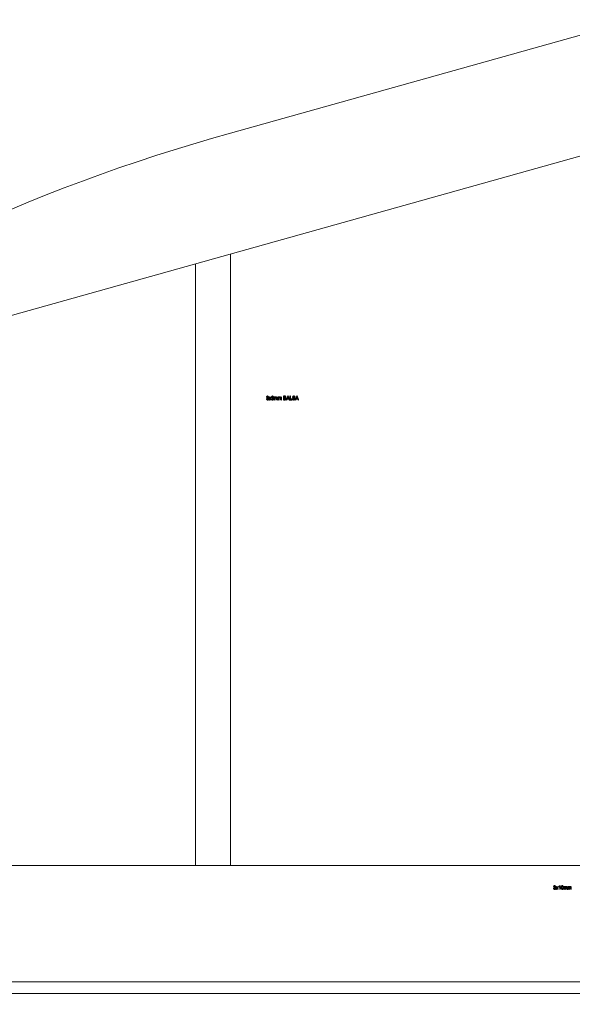
# Model space of a CAD drawing. Units: centimetres. Extents: x -89 to 89, y -93 to 35.
# Drawn here: x 29 to 36, y -71 to -59 of the extents above; entities that cross this region are included whole.
import ezdxf

# ---------------------------------------------------------------- set-up
doc = ezdxf.new("R2010")
doc.units = ezdxf.units.CM
doc.header["$MEASUREMENT"] = 0
doc.layers.add('Livello 1', color=7, linetype='Continuous')

msp = doc.modelspace()

# ---------------------------------------------------------------- linework, layer by layer
at = {"layer": 'Livello 1', "lineweight": 9}
for points in [[(47.67664, -55.76941), (47.67664, -55.76941), (31.70458, -60.24752), (31.70458, -60.24752)], [(48.07962, -57.20675), (48.07962, -57.20675), (24.62616, -63.78247), (24.62616, -63.78247)], [(24.5396, -63.85392), (26.71034, -62.05067), (29.12833, -60.96986), (31.70458, -60.24752)], [(31.70458, -69.65164), (31.70458, -69.65164), (31.70458, -61.79785), (31.70458, -61.79785)], [(31.25677, -69.65164), (31.25677, -69.65164), (31.25677, -61.92341), (31.25677, -61.92341)], [(50.81132, -69.65164), (50.81132, -69.65164), (24.5396, -69.65164), (24.5396, -69.65164)], [(50.81132, -71.14438), (50.81132, -71.14438), (24.5396, -71.14438), (24.5396, -71.14438)], [(50.81132, -71.29367), (50.81132, -71.29367), (19.9122, -71.29367), (19.9122, -71.29367)]]:
    msp.add_open_spline(points, degree=3, dxfattribs=at)
at = {"layer": 'Livello 1'}
for points, knots in [([(32.16741, -63.65824), (32.16741, -63.65824), (32.1728, -63.65752), (32.1728, -63.65752), (32.1728, -63.65752), (32.17342, -63.66058), (32.17448, -63.66278), (32.17596, -63.66413), (32.17596, -63.66413), (32.17745, -63.66548), (32.17926, -63.66616), (32.1814, -63.66616), (32.1814, -63.66616), (32.18394, -63.66616), (32.18609, -63.66528), (32.18784, -63.66352), (32.18784, -63.66352), (32.18958, -63.66176), (32.19046, -63.65958), (32.19046, -63.65698), (32.19046, -63.65698), (32.19046, -63.65451), (32.18965, -63.65246), (32.18803, -63.65085), (32.18803, -63.65085), (32.18641, -63.64925), (32.18435, -63.64844), (32.18185, -63.64844), (32.18185, -63.64844), (32.18083, -63.64844), (32.17956, -63.64864), (32.17805, -63.64904), (32.17805, -63.64904), (32.17805, -63.64904), (32.17865, -63.64431), (32.17865, -63.64431), (32.17865, -63.64431), (32.17901, -63.64435), (32.1793, -63.64437), (32.17952, -63.64437), (32.17952, -63.64437), (32.18181, -63.64437), (32.18388, -63.64376), (32.18572, -63.64257), (32.18572, -63.64257), (32.18756, -63.64137), (32.18848, -63.63952), (32.18848, -63.63702), (32.18848, -63.63702), (32.18848, -63.63505), (32.18781, -63.6334), (32.18647, -63.63211), (32.18647, -63.63211), (32.18513, -63.63081), (32.1834, -63.63016), (32.18128, -63.63016), (32.18128, -63.63016), (32.17918, -63.63016), (32.17743, -63.63082), (32.17604, -63.63213), (32.17604, -63.63213), (32.17464, -63.63345), (32.17374, -63.63544), (32.17334, -63.63808), (32.17334, -63.63808), (32.17334, -63.63808), (32.16795, -63.63711), (32.16795, -63.63711), (32.16795, -63.63711), (32.1686, -63.63349), (32.17011, -63.63069), (32.17244, -63.62871), (32.17244, -63.62871), (32.17478, -63.62672), (32.17769, -63.62572), (32.18117, -63.62572), (32.18117, -63.62572), (32.18356, -63.62572), (32.18577, -63.62624), (32.18779, -63.62726), (32.18779, -63.62726), (32.1898, -63.6283), (32.19135, -63.6297), (32.19242, -63.63148), (32.19242, -63.63148), (32.19348, -63.63326), (32.19403, -63.63514), (32.19403, -63.63714), (32.19403, -63.63714), (32.19403, -63.63904), (32.19351, -63.64077), (32.19249, -63.64233), (32.19249, -63.64233), (32.19147, -63.64389), (32.18997, -63.64512), (32.18797, -63.64605), (32.18797, -63.64605), (32.19057, -63.64664), (32.19258, -63.64789), (32.19403, -63.64978), (32.19403, -63.64978), (32.19546, -63.65166), (32.19617, -63.65402), (32.19617, -63.65686), (32.19617, -63.65686), (32.19617, -63.66069), (32.19478, -63.66395), (32.19198, -63.66662), (32.19198, -63.66662), (32.18919, -63.66929), (32.18565, -63.67062), (32.18137, -63.67062), (32.18137, -63.67062), (32.17752, -63.67062), (32.17431, -63.66947), (32.17177, -63.66717), (32.17177, -63.66717), (32.16922, -63.66488), (32.16777, -63.6619), (32.16741, -63.65824)], [0, 0, 0, 0, 0.03225806, 0.03225806, 0.03225806, 0.03225806, 0.06451613, 0.06451613, 0.06451613, 0.06451613, 0.09677419, 0.09677419, 0.09677419, 0.09677419, 0.12903226, 0.12903226, 0.12903226, 0.12903226, 0.16129032, 0.16129032, 0.16129032, 0.16129032, 0.19354839, 0.19354839, 0.19354839, 0.19354839, 0.22580645, 0.22580645, 0.22580645, 0.22580645, 0.25806452, 0.25806452, 0.25806452, 0.25806452, 0.29032258, 0.29032258, 0.29032258, 0.29032258, 0.32258065, 0.32258065, 0.32258065, 0.32258065, 0.35483871, 0.35483871, 0.35483871, 0.35483871, 0.38709677, 0.38709677, 0.38709677, 0.38709677, 0.41935484, 0.41935484, 0.41935484, 0.41935484, 0.4516129, 0.4516129, 0.4516129, 0.4516129, 0.48387097, 0.48387097, 0.48387097, 0.48387097, 0.51612903, 0.51612903, 0.51612903, 0.51612903, 0.5483871, 0.5483871, 0.5483871, 0.5483871, 0.58064516, 0.58064516, 0.58064516, 0.58064516, 0.61290323, 0.61290323, 0.61290323, 0.61290323, 0.64516129, 0.64516129, 0.64516129, 0.64516129, 0.67741935, 0.67741935, 0.67741935, 0.67741935, 0.70967742, 0.70967742, 0.70967742, 0.70967742, 0.74193548, 0.74193548, 0.74193548, 0.74193548, 0.77419355, 0.77419355, 0.77419355, 0.77419355, 0.80645161, 0.80645161, 0.80645161, 0.80645161, 0.83870968, 0.83870968, 0.83870968, 0.83870968, 0.87096774, 0.87096774, 0.87096774, 0.87096774, 0.90322581, 0.90322581, 0.90322581, 0.90322581, 0.93548387, 0.93548387, 0.93548387, 0.93548387, 1, 1, 1, 1]), ([(32.19942, -63.66984), (32.19942, -63.66984), (32.21105, -63.6533), (32.21105, -63.6533), (32.21105, -63.6533), (32.21105, -63.6533), (32.20029, -63.63801), (32.20029, -63.63801), (32.20029, -63.63801), (32.20029, -63.63801), (32.20703, -63.63801), (32.20703, -63.63801), (32.20703, -63.63801), (32.20703, -63.63801), (32.21192, -63.64547), (32.21192, -63.64547), (32.21192, -63.64547), (32.21283, -63.64689), (32.21358, -63.64808), (32.21413, -63.64904), (32.21413, -63.64904), (32.21501, -63.64772), (32.21582, -63.64656), (32.21657, -63.64553), (32.21657, -63.64553), (32.21657, -63.64553), (32.22193, -63.63801), (32.22193, -63.63801), (32.22193, -63.63801), (32.22193, -63.63801), (32.22837, -63.63801), (32.22837, -63.63801), (32.22837, -63.63801), (32.22837, -63.63801), (32.21737, -63.653), (32.21737, -63.653), (32.21737, -63.653), (32.21737, -63.653), (32.22921, -63.66984), (32.22921, -63.66984), (32.22921, -63.66984), (32.22921, -63.66984), (32.22259, -63.66984), (32.22259, -63.66984), (32.22259, -63.66984), (32.22259, -63.66984), (32.21605, -63.65995), (32.21605, -63.65995), (32.21605, -63.65995), (32.21605, -63.65995), (32.21431, -63.65728), (32.21431, -63.65728), (32.21431, -63.65728), (32.21431, -63.65728), (32.20596, -63.66984), (32.20596, -63.66984), (32.20596, -63.66984), (32.20596, -63.66984), (32.19942, -63.66984), (32.19942, -63.66984)], [0, 0, 0, 0, 0.0625, 0.0625, 0.0625, 0.0625, 0.125, 0.125, 0.125, 0.125, 0.1875, 0.1875, 0.1875, 0.1875, 0.25, 0.25, 0.25, 0.25, 0.3125, 0.3125, 0.3125, 0.3125, 0.375, 0.375, 0.375, 0.375, 0.4375, 0.4375, 0.4375, 0.4375, 0.5, 0.5, 0.5, 0.5, 0.5625, 0.5625, 0.5625, 0.5625, 0.625, 0.625, 0.625, 0.625, 0.6875, 0.6875, 0.6875, 0.6875, 0.75, 0.75, 0.75, 0.75, 0.8125, 0.8125, 0.8125, 0.8125, 0.875, 0.875, 0.875, 0.875, 1, 1, 1, 1]), ([(32.23224, -63.65824), (32.23224, -63.65824), (32.23763, -63.65752), (32.23763, -63.65752), (32.23763, -63.65752), (32.23825, -63.66058), (32.23931, -63.66278), (32.24079, -63.66413), (32.24079, -63.66413), (32.24228, -63.66548), (32.24409, -63.66616), (32.24623, -63.66616), (32.24623, -63.66616), (32.24877, -63.66616), (32.25092, -63.66528), (32.25267, -63.66352), (32.25267, -63.66352), (32.25441, -63.66176), (32.25529, -63.65958), (32.25529, -63.65698), (32.25529, -63.65698), (32.25529, -63.65451), (32.25448, -63.65246), (32.25286, -63.65085), (32.25286, -63.65085), (32.25124, -63.64925), (32.24918, -63.64844), (32.24668, -63.64844), (32.24668, -63.64844), (32.24566, -63.64844), (32.24439, -63.64864), (32.24288, -63.64904), (32.24288, -63.64904), (32.24288, -63.64904), (32.24348, -63.64431), (32.24348, -63.64431), (32.24348, -63.64431), (32.24384, -63.64435), (32.24413, -63.64437), (32.24435, -63.64437), (32.24435, -63.64437), (32.24664, -63.64437), (32.24871, -63.64376), (32.25055, -63.64257), (32.25055, -63.64257), (32.25239, -63.64137), (32.25331, -63.63952), (32.25331, -63.63702), (32.25331, -63.63702), (32.25331, -63.63505), (32.25264, -63.6334), (32.2513, -63.63211), (32.2513, -63.63211), (32.24996, -63.63081), (32.24823, -63.63016), (32.24611, -63.63016), (32.24611, -63.63016), (32.24401, -63.63016), (32.24226, -63.63082), (32.24087, -63.63213), (32.24087, -63.63213), (32.23947, -63.63345), (32.23857, -63.63544), (32.23817, -63.63808), (32.23817, -63.63808), (32.23817, -63.63808), (32.23278, -63.63711), (32.23278, -63.63711), (32.23278, -63.63711), (32.23343, -63.63349), (32.23494, -63.63069), (32.23727, -63.62871), (32.23727, -63.62871), (32.23961, -63.62672), (32.24252, -63.62572), (32.246, -63.62572), (32.246, -63.62572), (32.24839, -63.62572), (32.2506, -63.62624), (32.25262, -63.62726), (32.25262, -63.62726), (32.25463, -63.6283), (32.25618, -63.6297), (32.25725, -63.63148), (32.25725, -63.63148), (32.25831, -63.63326), (32.25886, -63.63514), (32.25886, -63.63714), (32.25886, -63.63714), (32.25886, -63.63904), (32.25834, -63.64077), (32.25732, -63.64233), (32.25732, -63.64233), (32.2563, -63.64389), (32.2548, -63.64512), (32.2528, -63.64605), (32.2528, -63.64605), (32.2554, -63.64664), (32.25741, -63.64789), (32.25886, -63.64978), (32.25886, -63.64978), (32.26029, -63.65166), (32.261, -63.65402), (32.261, -63.65686), (32.261, -63.65686), (32.261, -63.66069), (32.25961, -63.66395), (32.25681, -63.66662), (32.25681, -63.66662), (32.25402, -63.66929), (32.25048, -63.67062), (32.2462, -63.67062), (32.2462, -63.67062), (32.24235, -63.67062), (32.23914, -63.66947), (32.2366, -63.66717), (32.2366, -63.66717), (32.23405, -63.66488), (32.2326, -63.6619), (32.23224, -63.65824)], [0, 0, 0, 0, 0.03225806, 0.03225806, 0.03225806, 0.03225806, 0.06451613, 0.06451613, 0.06451613, 0.06451613, 0.09677419, 0.09677419, 0.09677419, 0.09677419, 0.12903226, 0.12903226, 0.12903226, 0.12903226, 0.16129032, 0.16129032, 0.16129032, 0.16129032, 0.19354839, 0.19354839, 0.19354839, 0.19354839, 0.22580645, 0.22580645, 0.22580645, 0.22580645, 0.25806452, 0.25806452, 0.25806452, 0.25806452, 0.29032258, 0.29032258, 0.29032258, 0.29032258, 0.32258065, 0.32258065, 0.32258065, 0.32258065, 0.35483871, 0.35483871, 0.35483871, 0.35483871, 0.38709677, 0.38709677, 0.38709677, 0.38709677, 0.41935484, 0.41935484, 0.41935484, 0.41935484, 0.4516129, 0.4516129, 0.4516129, 0.4516129, 0.48387097, 0.48387097, 0.48387097, 0.48387097, 0.51612903, 0.51612903, 0.51612903, 0.51612903, 0.5483871, 0.5483871, 0.5483871, 0.5483871, 0.58064516, 0.58064516, 0.58064516, 0.58064516, 0.61290323, 0.61290323, 0.61290323, 0.61290323, 0.64516129, 0.64516129, 0.64516129, 0.64516129, 0.67741935, 0.67741935, 0.67741935, 0.67741935, 0.70967742, 0.70967742, 0.70967742, 0.70967742, 0.74193548, 0.74193548, 0.74193548, 0.74193548, 0.77419355, 0.77419355, 0.77419355, 0.77419355, 0.80645161, 0.80645161, 0.80645161, 0.80645161, 0.83870968, 0.83870968, 0.83870968, 0.83870968, 0.87096774, 0.87096774, 0.87096774, 0.87096774, 0.90322581, 0.90322581, 0.90322581, 0.90322581, 0.93548387, 0.93548387, 0.93548387, 0.93548387, 1, 1, 1, 1]), ([(32.26785, -63.66984), (32.26785, -63.66984), (32.26785, -63.63801), (32.26785, -63.63801), (32.26785, -63.63801), (32.26785, -63.63801), (32.27267, -63.63801), (32.27267, -63.63801), (32.27267, -63.63801), (32.27267, -63.63801), (32.27267, -63.64247), (32.27267, -63.64247), (32.27267, -63.64247), (32.27367, -63.64092), (32.275, -63.63966), (32.27666, -63.63872), (32.27666, -63.63872), (32.27832, -63.63777), (32.28021, -63.63729), (32.28233, -63.63729), (32.28233, -63.63729), (32.28468, -63.63729), (32.28661, -63.63778), (32.28812, -63.63876), (32.28812, -63.63876), (32.28963, -63.63974), (32.29069, -63.6411), (32.29131, -63.64286), (32.29131, -63.64286), (32.29384, -63.63915), (32.29711, -63.63729), (32.30114, -63.63729), (32.30114, -63.63729), (32.3043, -63.63729), (32.30673, -63.63817), (32.30842, -63.63992), (32.30842, -63.63992), (32.31012, -63.64167), (32.31097, -63.64436), (32.31097, -63.64799), (32.31097, -63.64799), (32.31097, -63.64799), (32.31097, -63.66984), (32.31097, -63.66984), (32.31097, -63.66984), (32.31097, -63.66984), (32.30561, -63.66984), (32.30561, -63.66984), (32.30561, -63.66984), (32.30561, -63.66984), (32.30561, -63.64979), (32.30561, -63.64979), (32.30561, -63.64979), (32.30561, -63.64763), (32.30544, -63.64608), (32.30509, -63.64512), (32.30509, -63.64512), (32.30473, -63.64418), (32.3041, -63.64342), (32.30319, -63.64283), (32.30319, -63.64283), (32.30226, -63.64226), (32.30118, -63.64196), (32.29994, -63.64196), (32.29994, -63.64196), (32.2977, -63.64196), (32.29585, -63.64271), (32.29437, -63.6442), (32.29437, -63.6442), (32.29289, -63.64569), (32.29215, -63.64807), (32.29215, -63.65134), (32.29215, -63.65134), (32.29215, -63.65134), (32.29215, -63.66984), (32.29215, -63.66984), (32.29215, -63.66984), (32.29215, -63.66984), (32.28676, -63.66984), (32.28676, -63.66984), (32.28676, -63.66984), (32.28676, -63.66984), (32.28676, -63.64917), (32.28676, -63.64917), (32.28676, -63.64917), (32.28676, -63.64676), (32.28632, -63.64496), (32.28544, -63.64376), (32.28544, -63.64376), (32.28456, -63.64257), (32.28312, -63.64196), (32.28112, -63.64196), (32.28112, -63.64196), (32.27961, -63.64196), (32.2782, -63.64236), (32.27691, -63.64317), (32.27691, -63.64317), (32.27563, -63.64397), (32.27468, -63.64513), (32.27411, -63.64667), (32.27411, -63.64667), (32.27353, -63.64821), (32.27324, -63.65043), (32.27324, -63.65333), (32.27324, -63.65333), (32.27324, -63.65333), (32.27324, -63.66984), (32.27324, -63.66984), (32.27324, -63.66984), (32.27324, -63.66984), (32.26785, -63.66984), (32.26785, -63.66984)], [0, 0, 0, 0, 0.03448276, 0.03448276, 0.03448276, 0.03448276, 0.06896552, 0.06896552, 0.06896552, 0.06896552, 0.10344828, 0.10344828, 0.10344828, 0.10344828, 0.13793103, 0.13793103, 0.13793103, 0.13793103, 0.17241379, 0.17241379, 0.17241379, 0.17241379, 0.20689655, 0.20689655, 0.20689655, 0.20689655, 0.24137931, 0.24137931, 0.24137931, 0.24137931, 0.27586207, 0.27586207, 0.27586207, 0.27586207, 0.31034483, 0.31034483, 0.31034483, 0.31034483, 0.34482759, 0.34482759, 0.34482759, 0.34482759, 0.37931034, 0.37931034, 0.37931034, 0.37931034, 0.4137931, 0.4137931, 0.4137931, 0.4137931, 0.44827586, 0.44827586, 0.44827586, 0.44827586, 0.48275862, 0.48275862, 0.48275862, 0.48275862, 0.51724138, 0.51724138, 0.51724138, 0.51724138, 0.55172414, 0.55172414, 0.55172414, 0.55172414, 0.5862069, 0.5862069, 0.5862069, 0.5862069, 0.62068966, 0.62068966, 0.62068966, 0.62068966, 0.65517241, 0.65517241, 0.65517241, 0.65517241, 0.68965517, 0.68965517, 0.68965517, 0.68965517, 0.72413793, 0.72413793, 0.72413793, 0.72413793, 0.75862069, 0.75862069, 0.75862069, 0.75862069, 0.79310345, 0.79310345, 0.79310345, 0.79310345, 0.82758621, 0.82758621, 0.82758621, 0.82758621, 0.86206897, 0.86206897, 0.86206897, 0.86206897, 0.89655172, 0.89655172, 0.89655172, 0.89655172, 0.93103448, 0.93103448, 0.93103448, 0.93103448, 1, 1, 1, 1]), ([(32.31898, -63.66984), (32.31898, -63.66984), (32.31898, -63.63801), (32.31898, -63.63801), (32.31898, -63.63801), (32.31898, -63.63801), (32.3238, -63.63801), (32.3238, -63.63801), (32.3238, -63.63801), (32.3238, -63.63801), (32.3238, -63.64247), (32.3238, -63.64247), (32.3238, -63.64247), (32.3248, -63.64092), (32.32613, -63.63966), (32.32779, -63.63872), (32.32779, -63.63872), (32.32945, -63.63777), (32.33134, -63.63729), (32.33346, -63.63729), (32.33346, -63.63729), (32.33581, -63.63729), (32.33774, -63.63778), (32.33925, -63.63876), (32.33925, -63.63876), (32.34076, -63.63974), (32.34182, -63.6411), (32.34244, -63.64286), (32.34244, -63.64286), (32.34497, -63.63915), (32.34824, -63.63729), (32.35227, -63.63729), (32.35227, -63.63729), (32.35543, -63.63729), (32.35786, -63.63817), (32.35955, -63.63992), (32.35955, -63.63992), (32.36125, -63.64167), (32.3621, -63.64436), (32.3621, -63.64799), (32.3621, -63.64799), (32.3621, -63.64799), (32.3621, -63.66984), (32.3621, -63.66984), (32.3621, -63.66984), (32.3621, -63.66984), (32.35674, -63.66984), (32.35674, -63.66984), (32.35674, -63.66984), (32.35674, -63.66984), (32.35674, -63.64979), (32.35674, -63.64979), (32.35674, -63.64979), (32.35674, -63.64763), (32.35657, -63.64608), (32.35622, -63.64512), (32.35622, -63.64512), (32.35586, -63.64418), (32.35523, -63.64342), (32.35432, -63.64283), (32.35432, -63.64283), (32.35339, -63.64226), (32.35231, -63.64196), (32.35107, -63.64196), (32.35107, -63.64196), (32.34883, -63.64196), (32.34698, -63.64271), (32.3455, -63.6442), (32.3455, -63.6442), (32.34402, -63.64569), (32.34328, -63.64807), (32.34328, -63.65134), (32.34328, -63.65134), (32.34328, -63.65134), (32.34328, -63.66984), (32.34328, -63.66984), (32.34328, -63.66984), (32.34328, -63.66984), (32.33789, -63.66984), (32.33789, -63.66984), (32.33789, -63.66984), (32.33789, -63.66984), (32.33789, -63.64917), (32.33789, -63.64917), (32.33789, -63.64917), (32.33789, -63.64676), (32.33745, -63.64496), (32.33657, -63.64376), (32.33657, -63.64376), (32.33569, -63.64257), (32.33425, -63.64196), (32.33225, -63.64196), (32.33225, -63.64196), (32.33074, -63.64196), (32.32933, -63.64236), (32.32804, -63.64317), (32.32804, -63.64317), (32.32676, -63.64397), (32.32581, -63.64513), (32.32524, -63.64667), (32.32524, -63.64667), (32.32466, -63.64821), (32.32437, -63.65043), (32.32437, -63.65333), (32.32437, -63.65333), (32.32437, -63.65333), (32.32437, -63.66984), (32.32437, -63.66984), (32.32437, -63.66984), (32.32437, -63.66984), (32.31898, -63.66984), (32.31898, -63.66984)], [0, 0, 0, 0, 0.03448276, 0.03448276, 0.03448276, 0.03448276, 0.06896552, 0.06896552, 0.06896552, 0.06896552, 0.10344828, 0.10344828, 0.10344828, 0.10344828, 0.13793103, 0.13793103, 0.13793103, 0.13793103, 0.17241379, 0.17241379, 0.17241379, 0.17241379, 0.20689655, 0.20689655, 0.20689655, 0.20689655, 0.24137931, 0.24137931, 0.24137931, 0.24137931, 0.27586207, 0.27586207, 0.27586207, 0.27586207, 0.31034483, 0.31034483, 0.31034483, 0.31034483, 0.34482759, 0.34482759, 0.34482759, 0.34482759, 0.37931034, 0.37931034, 0.37931034, 0.37931034, 0.4137931, 0.4137931, 0.4137931, 0.4137931, 0.44827586, 0.44827586, 0.44827586, 0.44827586, 0.48275862, 0.48275862, 0.48275862, 0.48275862, 0.51724138, 0.51724138, 0.51724138, 0.51724138, 0.55172414, 0.55172414, 0.55172414, 0.55172414, 0.5862069, 0.5862069, 0.5862069, 0.5862069, 0.62068966, 0.62068966, 0.62068966, 0.62068966, 0.65517241, 0.65517241, 0.65517241, 0.65517241, 0.68965517, 0.68965517, 0.68965517, 0.68965517, 0.72413793, 0.72413793, 0.72413793, 0.72413793, 0.75862069, 0.75862069, 0.75862069, 0.75862069, 0.79310345, 0.79310345, 0.79310345, 0.79310345, 0.82758621, 0.82758621, 0.82758621, 0.82758621, 0.86206897, 0.86206897, 0.86206897, 0.86206897, 0.89655172, 0.89655172, 0.89655172, 0.89655172, 0.93103448, 0.93103448, 0.93103448, 0.93103448, 1, 1, 1, 1]), ([(32.3876, -63.66984), (32.3876, -63.66984), (32.3876, -63.6259), (32.3876, -63.6259), (32.3876, -63.6259), (32.3876, -63.6259), (32.40409, -63.6259), (32.40409, -63.6259), (32.40409, -63.6259), (32.40745, -63.6259), (32.41014, -63.62635), (32.41216, -63.62723), (32.41216, -63.62723), (32.4142, -63.62812), (32.41578, -63.62949), (32.41693, -63.63134), (32.41693, -63.63134), (32.41808, -63.63319), (32.41866, -63.63512), (32.41866, -63.63714), (32.41866, -63.63714), (32.41866, -63.63902), (32.41815, -63.64079), (32.41712, -63.64244), (32.41712, -63.64244), (32.41611, -63.6441), (32.41457, -63.64544), (32.41251, -63.64646), (32.41251, -63.64646), (32.41517, -63.64724), (32.41721, -63.64857), (32.41864, -63.65044), (32.41864, -63.65044), (32.42007, -63.65233), (32.42079, -63.65455), (32.42079, -63.6571), (32.42079, -63.6571), (32.42079, -63.65916), (32.42035, -63.66107), (32.41948, -63.66284), (32.41948, -63.66284), (32.41861, -63.66461), (32.41753, -63.66597), (32.41626, -63.66693), (32.41626, -63.66693), (32.41498, -63.6679), (32.41337, -63.66861), (32.41145, -63.6691), (32.41145, -63.6691), (32.40952, -63.66959), (32.40716, -63.66984), (32.40436, -63.66984), (32.40436, -63.66984), (32.40436, -63.66984), (32.3876, -63.66984), (32.3876, -63.66984)], [0, 0, 0, 0, 0.06666667, 0.06666667, 0.06666667, 0.06666667, 0.13333333, 0.13333333, 0.13333333, 0.13333333, 0.2, 0.2, 0.2, 0.2, 0.26666667, 0.26666667, 0.26666667, 0.26666667, 0.33333333, 0.33333333, 0.33333333, 0.33333333, 0.4, 0.4, 0.4, 0.4, 0.46666667, 0.46666667, 0.46666667, 0.46666667, 0.53333333, 0.53333333, 0.53333333, 0.53333333, 0.6, 0.6, 0.6, 0.6, 0.66666667, 0.66666667, 0.66666667, 0.66666667, 0.73333333, 0.73333333, 0.73333333, 0.73333333, 0.8, 0.8, 0.8, 0.8, 0.86666667, 0.86666667, 0.86666667, 0.86666667, 1, 1, 1, 1]), ([(32.39342, -63.64437), (32.39342, -63.64437), (32.40293, -63.64437), (32.40293, -63.64437), (32.40293, -63.64437), (32.40549, -63.64437), (32.40734, -63.64419), (32.40847, -63.64386), (32.40847, -63.64386), (32.40994, -63.64342), (32.41106, -63.64269), (32.41181, -63.64167), (32.41181, -63.64167), (32.41255, -63.64064), (32.41293, -63.63936), (32.41293, -63.63783), (32.41293, -63.63783), (32.41293, -63.63638), (32.41258, -63.63509), (32.41189, -63.63398), (32.41189, -63.63398), (32.41118, -63.63287), (32.41018, -63.63211), (32.40889, -63.6317), (32.40889, -63.6317), (32.40759, -63.63129), (32.40536, -63.63109), (32.4022, -63.63109), (32.4022, -63.63109), (32.4022, -63.63109), (32.39342, -63.63109), (32.39342, -63.63109), (32.39342, -63.63109), (32.39342, -63.63109), (32.39342, -63.64437), (32.39342, -63.64437)], [0, 0, 0, 0, 0.1, 0.1, 0.1, 0.1, 0.2, 0.2, 0.2, 0.2, 0.3, 0.3, 0.3, 0.3, 0.4, 0.4, 0.4, 0.4, 0.5, 0.5, 0.5, 0.5, 0.6, 0.6, 0.6, 0.6, 0.7, 0.7, 0.7, 0.7, 0.8, 0.8, 0.8, 0.8, 1, 1, 1, 1]), ([(32.39342, -63.66465), (32.39342, -63.66465), (32.40436, -63.66465), (32.40436, -63.66465), (32.40436, -63.66465), (32.40624, -63.66465), (32.40756, -63.66458), (32.40832, -63.66445), (32.40832, -63.66445), (32.40966, -63.6642), (32.41077, -63.6638), (32.41167, -63.66324), (32.41167, -63.66324), (32.41257, -63.66269), (32.41331, -63.66187), (32.41389, -63.66081), (32.41389, -63.66081), (32.41446, -63.65973), (32.41476, -63.65851), (32.41476, -63.6571), (32.41476, -63.6571), (32.41476, -63.65547), (32.41434, -63.65404), (32.4135, -63.65283), (32.4135, -63.65283), (32.41266, -63.65162), (32.4115, -63.65077), (32.41, -63.65028), (32.41, -63.65028), (32.40852, -63.6498), (32.40637, -63.64955), (32.40358, -63.64955), (32.40358, -63.64955), (32.40358, -63.64955), (32.39342, -63.64955), (32.39342, -63.64955), (32.39342, -63.64955), (32.39342, -63.64955), (32.39342, -63.66465), (32.39342, -63.66465)], [0, 0, 0, 0, 0.09090909, 0.09090909, 0.09090909, 0.09090909, 0.18181818, 0.18181818, 0.18181818, 0.18181818, 0.27272727, 0.27272727, 0.27272727, 0.27272727, 0.36363636, 0.36363636, 0.36363636, 0.36363636, 0.45454545, 0.45454545, 0.45454545, 0.45454545, 0.54545455, 0.54545455, 0.54545455, 0.54545455, 0.63636364, 0.63636364, 0.63636364, 0.63636364, 0.72727273, 0.72727273, 0.72727273, 0.72727273, 0.81818182, 0.81818182, 0.81818182, 0.81818182, 1, 1, 1, 1]), ([(32.42396, -63.66984), (32.42396, -63.66984), (32.44084, -63.6259), (32.44084, -63.6259), (32.44084, -63.6259), (32.44084, -63.6259), (32.4471, -63.6259), (32.4471, -63.6259), (32.4471, -63.6259), (32.4471, -63.6259), (32.46508, -63.66984), (32.46508, -63.66984), (32.46508, -63.66984), (32.46508, -63.66984), (32.45845, -63.66984), (32.45845, -63.66984), (32.45845, -63.66984), (32.45845, -63.66984), (32.45333, -63.65653), (32.45333, -63.65653), (32.45333, -63.65653), (32.45333, -63.65653), (32.43496, -63.65653), (32.43496, -63.65653), (32.43496, -63.65653), (32.43496, -63.65653), (32.43014, -63.66984), (32.43014, -63.66984), (32.43014, -63.66984), (32.43014, -63.66984), (32.42396, -63.66984), (32.42396, -63.66984)], [0, 0, 0, 0, 0.11111111, 0.11111111, 0.11111111, 0.11111111, 0.22222222, 0.22222222, 0.22222222, 0.22222222, 0.33333333, 0.33333333, 0.33333333, 0.33333333, 0.44444444, 0.44444444, 0.44444444, 0.44444444, 0.55555556, 0.55555556, 0.55555556, 0.55555556, 0.66666667, 0.66666667, 0.66666667, 0.66666667, 0.77777778, 0.77777778, 0.77777778, 0.77777778, 1, 1, 1, 1]), ([(32.43663, -63.65179), (32.43663, -63.65179), (32.45154, -63.65179), (32.45154, -63.65179), (32.45154, -63.65179), (32.45154, -63.65179), (32.44694, -63.63963), (32.44694, -63.63963), (32.44694, -63.63963), (32.44555, -63.63594), (32.44451, -63.6329), (32.44383, -63.63052), (32.44383, -63.63052), (32.44327, -63.63334), (32.44248, -63.63613), (32.44146, -63.63891), (32.44146, -63.63891), (32.44146, -63.63891), (32.43663, -63.65179), (32.43663, -63.65179)], [0, 0, 0, 0, 0.16666667, 0.16666667, 0.16666667, 0.16666667, 0.33333333, 0.33333333, 0.33333333, 0.33333333, 0.5, 0.5, 0.5, 0.5, 0.66666667, 0.66666667, 0.66666667, 0.66666667, 1, 1, 1, 1]), ([(32.46948, -63.66984), (32.46948, -63.66984), (32.46948, -63.6259), (32.46948, -63.6259), (32.46948, -63.6259), (32.46948, -63.6259), (32.4753, -63.6259), (32.4753, -63.6259), (32.4753, -63.6259), (32.4753, -63.6259), (32.4753, -63.66465), (32.4753, -63.66465), (32.4753, -63.66465), (32.4753, -63.66465), (32.49694, -63.66465), (32.49694, -63.66465), (32.49694, -63.66465), (32.49694, -63.66465), (32.49694, -63.66984), (32.49694, -63.66984), (32.49694, -63.66984), (32.49694, -63.66984), (32.46948, -63.66984), (32.46948, -63.66984)], [0, 0, 0, 0, 0.14285714, 0.14285714, 0.14285714, 0.14285714, 0.28571429, 0.28571429, 0.28571429, 0.28571429, 0.42857143, 0.42857143, 0.42857143, 0.42857143, 0.57142857, 0.57142857, 0.57142857, 0.57142857, 0.71428571, 0.71428571, 0.71428571, 0.71428571, 1, 1, 1, 1]), ([(32.50189, -63.65572), (32.50189, -63.65572), (32.50738, -63.65524), (32.50738, -63.65524), (32.50738, -63.65524), (32.50763, -63.65744), (32.50823, -63.65924), (32.50919, -63.66065), (32.50919, -63.66065), (32.51014, -63.66207), (32.51161, -63.6632), (32.51361, -63.66407), (32.51361, -63.66407), (32.5156, -63.66494), (32.51785, -63.66537), (32.52035, -63.66537), (32.52035, -63.66537), (32.52257, -63.66537), (32.52452, -63.66504), (32.52622, -63.66439), (32.52622, -63.66439), (32.52792, -63.66372), (32.52919, -63.66282), (32.53001, -63.66168), (32.53001, -63.66168), (32.53084, -63.66052), (32.53126, -63.65927), (32.53126, -63.65791), (32.53126, -63.65791), (32.53126, -63.65653), (32.53086, -63.65533), (32.53006, -63.6543), (32.53006, -63.6543), (32.52926, -63.65327), (32.52794, -63.65241), (32.52611, -63.65171), (32.52611, -63.65171), (32.52492, -63.65125), (32.52232, -63.65054), (32.51828, -63.64956), (32.51828, -63.64956), (32.51425, -63.64859), (32.51142, -63.64768), (32.5098, -63.64682), (32.5098, -63.64682), (32.5077, -63.64573), (32.50614, -63.64436), (32.5051, -63.64273), (32.5051, -63.64273), (32.50408, -63.6411), (32.50357, -63.63928), (32.50357, -63.63726), (32.50357, -63.63726), (32.50357, -63.63505), (32.50419, -63.63297), (32.50545, -63.63105), (32.50545, -63.63105), (32.50671, -63.62911), (32.50855, -63.62765), (32.51097, -63.62665), (32.51097, -63.62665), (32.51339, -63.62566), (32.51607, -63.62516), (32.51903, -63.62516), (32.51903, -63.62516), (32.52229, -63.62516), (32.52516, -63.62568), (32.52765, -63.62673), (32.52765, -63.62673), (32.53014, -63.62777), (32.53205, -63.62932), (32.53339, -63.63135), (32.53339, -63.63135), (32.53472, -63.63339), (32.53545, -63.6357), (32.53555, -63.63828), (32.53555, -63.63828), (32.53555, -63.63828), (32.52997, -63.6387), (32.52997, -63.6387), (32.52997, -63.6387), (32.52967, -63.63593), (32.52865, -63.63382), (32.52692, -63.63241), (32.52692, -63.63241), (32.5252, -63.63099), (32.52265, -63.63028), (32.51927, -63.63028), (32.51927, -63.63028), (32.51575, -63.63028), (32.5132, -63.63093), (32.51158, -63.63221), (32.51158, -63.63221), (32.50997, -63.6335), (32.50917, -63.63506), (32.50917, -63.63687), (32.50917, -63.63687), (32.50917, -63.63845), (32.50974, -63.63975), (32.51087, -63.64077), (32.51087, -63.64077), (32.512, -63.64179), (32.51491, -63.64283), (32.51964, -63.6439), (32.51964, -63.6439), (32.52437, -63.64497), (32.52761, -63.6459), (32.52937, -63.6467), (32.52937, -63.6467), (32.53193, -63.64789), (32.53382, -63.64938), (32.53504, -63.65118), (32.53504, -63.65118), (32.53625, -63.65299), (32.53686, -63.65508), (32.53686, -63.65743), (32.53686, -63.65743), (32.53686, -63.65977), (32.53619, -63.66197), (32.53485, -63.66404), (32.53485, -63.66404), (32.53351, -63.66611), (32.53159, -63.66771), (32.52908, -63.66887), (32.52908, -63.66887), (32.52658, -63.67001), (32.52375, -63.67059), (32.52062, -63.67059), (32.52062, -63.67059), (32.51664, -63.67059), (32.51331, -63.67001), (32.51063, -63.66885), (32.51063, -63.66885), (32.50794, -63.66769), (32.50583, -63.66595), (32.5043, -63.66362), (32.5043, -63.66362), (32.50277, -63.6613), (32.50196, -63.65866), (32.50189, -63.65572)], [0, 0, 0, 0, 0.02777778, 0.02777778, 0.02777778, 0.02777778, 0.05555556, 0.05555556, 0.05555556, 0.05555556, 0.08333333, 0.08333333, 0.08333333, 0.08333333, 0.11111111, 0.11111111, 0.11111111, 0.11111111, 0.13888889, 0.13888889, 0.13888889, 0.13888889, 0.16666667, 0.16666667, 0.16666667, 0.16666667, 0.19444444, 0.19444444, 0.19444444, 0.19444444, 0.22222222, 0.22222222, 0.22222222, 0.22222222, 0.25, 0.25, 0.25, 0.25, 0.27777778, 0.27777778, 0.27777778, 0.27777778, 0.30555556, 0.30555556, 0.30555556, 0.30555556, 0.33333333, 0.33333333, 0.33333333, 0.33333333, 0.36111111, 0.36111111, 0.36111111, 0.36111111, 0.38888889, 0.38888889, 0.38888889, 0.38888889, 0.41666667, 0.41666667, 0.41666667, 0.41666667, 0.44444444, 0.44444444, 0.44444444, 0.44444444, 0.47222222, 0.47222222, 0.47222222, 0.47222222, 0.5, 0.5, 0.5, 0.5, 0.52777778, 0.52777778, 0.52777778, 0.52777778, 0.55555556, 0.55555556, 0.55555556, 0.55555556, 0.58333333, 0.58333333, 0.58333333, 0.58333333, 0.61111111, 0.61111111, 0.61111111, 0.61111111, 0.63888889, 0.63888889, 0.63888889, 0.63888889, 0.66666667, 0.66666667, 0.66666667, 0.66666667, 0.69444444, 0.69444444, 0.69444444, 0.69444444, 0.72222222, 0.72222222, 0.72222222, 0.72222222, 0.75, 0.75, 0.75, 0.75, 0.77777778, 0.77777778, 0.77777778, 0.77777778, 0.80555556, 0.80555556, 0.80555556, 0.80555556, 0.83333333, 0.83333333, 0.83333333, 0.83333333, 0.86111111, 0.86111111, 0.86111111, 0.86111111, 0.88888889, 0.88888889, 0.88888889, 0.88888889, 0.91666667, 0.91666667, 0.91666667, 0.91666667, 0.94444444, 0.94444444, 0.94444444, 0.94444444, 1, 1, 1, 1]), ([(32.53998, -63.66984), (32.53998, -63.66984), (32.55686, -63.6259), (32.55686, -63.6259), (32.55686, -63.6259), (32.55686, -63.6259), (32.56312, -63.6259), (32.56312, -63.6259), (32.56312, -63.6259), (32.56312, -63.6259), (32.5811, -63.66984), (32.5811, -63.66984), (32.5811, -63.66984), (32.5811, -63.66984), (32.57447, -63.66984), (32.57447, -63.66984), (32.57447, -63.66984), (32.57447, -63.66984), (32.56935, -63.65653), (32.56935, -63.65653), (32.56935, -63.65653), (32.56935, -63.65653), (32.55098, -63.65653), (32.55098, -63.65653), (32.55098, -63.65653), (32.55098, -63.65653), (32.54616, -63.66984), (32.54616, -63.66984), (32.54616, -63.66984), (32.54616, -63.66984), (32.53998, -63.66984), (32.53998, -63.66984)], [0, 0, 0, 0, 0.11111111, 0.11111111, 0.11111111, 0.11111111, 0.22222222, 0.22222222, 0.22222222, 0.22222222, 0.33333333, 0.33333333, 0.33333333, 0.33333333, 0.44444444, 0.44444444, 0.44444444, 0.44444444, 0.55555556, 0.55555556, 0.55555556, 0.55555556, 0.66666667, 0.66666667, 0.66666667, 0.66666667, 0.77777778, 0.77777778, 0.77777778, 0.77777778, 1, 1, 1, 1]), ([(32.55265, -63.65179), (32.55265, -63.65179), (32.56756, -63.65179), (32.56756, -63.65179), (32.56756, -63.65179), (32.56756, -63.65179), (32.56296, -63.63963), (32.56296, -63.63963), (32.56296, -63.63963), (32.56157, -63.63594), (32.56053, -63.6329), (32.55985, -63.63052), (32.55985, -63.63052), (32.55929, -63.63334), (32.5585, -63.63613), (32.55748, -63.63891), (32.55748, -63.63891), (32.55748, -63.63891), (32.55265, -63.65179), (32.55265, -63.65179)], [0, 0, 0, 0, 0.16666667, 0.16666667, 0.16666667, 0.16666667, 0.33333333, 0.33333333, 0.33333333, 0.33333333, 0.5, 0.5, 0.5, 0.5, 0.66666667, 0.66666667, 0.66666667, 0.66666667, 1, 1, 1, 1]), ([(35.85482, -69.94311), (35.85482, -69.94311), (35.86021, -69.94239), (35.86021, -69.94239), (35.86021, -69.94239), (35.86083, -69.94545), (35.86189, -69.94765), (35.86337, -69.949), (35.86337, -69.949), (35.86486, -69.95035), (35.86667, -69.95103), (35.86881, -69.95103), (35.86881, -69.95103), (35.87135, -69.95103), (35.8735, -69.95015), (35.87525, -69.94839), (35.87525, -69.94839), (35.87699, -69.94663), (35.87787, -69.94445), (35.87787, -69.94185), (35.87787, -69.94185), (35.87787, -69.93938), (35.87706, -69.93733), (35.87544, -69.93572), (35.87544, -69.93572), (35.87382, -69.93412), (35.87176, -69.93331), (35.86926, -69.93331), (35.86926, -69.93331), (35.86824, -69.93331), (35.86697, -69.93351), (35.86546, -69.93391), (35.86546, -69.93391), (35.86546, -69.93391), (35.86606, -69.92918), (35.86606, -69.92918), (35.86606, -69.92918), (35.86642, -69.92922), (35.86671, -69.92924), (35.86693, -69.92924), (35.86693, -69.92924), (35.86922, -69.92924), (35.87129, -69.92863), (35.87313, -69.92744), (35.87313, -69.92744), (35.87497, -69.92624), (35.87589, -69.92439), (35.87589, -69.92189), (35.87589, -69.92189), (35.87589, -69.91992), (35.87522, -69.91827), (35.87388, -69.91698), (35.87388, -69.91698), (35.87254, -69.91568), (35.87081, -69.91503), (35.86869, -69.91503), (35.86869, -69.91503), (35.86659, -69.91503), (35.86484, -69.91569), (35.86345, -69.917), (35.86345, -69.917), (35.86205, -69.91832), (35.86115, -69.92031), (35.86075, -69.92295), (35.86075, -69.92295), (35.86075, -69.92295), (35.85536, -69.92198), (35.85536, -69.92198), (35.85536, -69.92198), (35.85601, -69.91836), (35.85752, -69.91556), (35.85985, -69.91358), (35.85985, -69.91358), (35.86219, -69.91159), (35.8651, -69.91059), (35.86858, -69.91059), (35.86858, -69.91059), (35.87097, -69.91059), (35.87318, -69.91111), (35.8752, -69.91213), (35.8752, -69.91213), (35.87721, -69.91317), (35.87876, -69.91457), (35.87983, -69.91635), (35.87983, -69.91635), (35.88089, -69.91813), (35.88144, -69.92001), (35.88144, -69.92201), (35.88144, -69.92201), (35.88144, -69.92391), (35.88092, -69.92564), (35.8799, -69.9272), (35.8799, -69.9272), (35.87888, -69.92876), (35.87738, -69.92999), (35.87538, -69.93092), (35.87538, -69.93092), (35.87798, -69.93151), (35.87999, -69.93276), (35.88144, -69.93465), (35.88144, -69.93465), (35.88287, -69.93653), (35.88358, -69.93889), (35.88358, -69.94173), (35.88358, -69.94173), (35.88358, -69.94556), (35.88219, -69.94882), (35.87939, -69.95149), (35.87939, -69.95149), (35.8766, -69.95416), (35.87306, -69.95549), (35.86878, -69.95549), (35.86878, -69.95549), (35.86493, -69.95549), (35.86172, -69.95434), (35.85918, -69.95204), (35.85918, -69.95204), (35.85663, -69.94975), (35.85518, -69.94677), (35.85482, -69.94311)], [0, 0, 0, 0, 0.03225806, 0.03225806, 0.03225806, 0.03225806, 0.06451613, 0.06451613, 0.06451613, 0.06451613, 0.09677419, 0.09677419, 0.09677419, 0.09677419, 0.12903226, 0.12903226, 0.12903226, 0.12903226, 0.16129032, 0.16129032, 0.16129032, 0.16129032, 0.19354839, 0.19354839, 0.19354839, 0.19354839, 0.22580645, 0.22580645, 0.22580645, 0.22580645, 0.25806452, 0.25806452, 0.25806452, 0.25806452, 0.29032258, 0.29032258, 0.29032258, 0.29032258, 0.32258065, 0.32258065, 0.32258065, 0.32258065, 0.35483871, 0.35483871, 0.35483871, 0.35483871, 0.38709677, 0.38709677, 0.38709677, 0.38709677, 0.41935484, 0.41935484, 0.41935484, 0.41935484, 0.4516129, 0.4516129, 0.4516129, 0.4516129, 0.48387097, 0.48387097, 0.48387097, 0.48387097, 0.51612903, 0.51612903, 0.51612903, 0.51612903, 0.5483871, 0.5483871, 0.5483871, 0.5483871, 0.58064516, 0.58064516, 0.58064516, 0.58064516, 0.61290323, 0.61290323, 0.61290323, 0.61290323, 0.64516129, 0.64516129, 0.64516129, 0.64516129, 0.67741935, 0.67741935, 0.67741935, 0.67741935, 0.70967742, 0.70967742, 0.70967742, 0.70967742, 0.74193548, 0.74193548, 0.74193548, 0.74193548, 0.77419355, 0.77419355, 0.77419355, 0.77419355, 0.80645161, 0.80645161, 0.80645161, 0.80645161, 0.83870968, 0.83870968, 0.83870968, 0.83870968, 0.87096774, 0.87096774, 0.87096774, 0.87096774, 0.90322581, 0.90322581, 0.90322581, 0.90322581, 0.93548387, 0.93548387, 0.93548387, 0.93548387, 1, 1, 1, 1]), ([(35.93993, -69.95471), (35.93993, -69.95471), (35.93454, -69.95471), (35.93454, -69.95471), (35.93454, -69.95471), (35.93454, -69.95471), (35.93454, -69.92034), (35.93454, -69.92034), (35.93454, -69.92034), (35.93324, -69.92158), (35.93155, -69.92281), (35.92944, -69.92405), (35.92944, -69.92405), (35.92732, -69.92529), (35.92543, -69.92622), (35.92375, -69.92683), (35.92375, -69.92683), (35.92375, -69.92683), (35.92375, -69.92163), (35.92375, -69.92163), (35.92375, -69.92163), (35.92677, -69.9202), (35.92941, -69.91849), (35.93167, -69.91647), (35.93167, -69.91647), (35.93392, -69.91444), (35.93552, -69.91249), (35.93647, -69.91059), (35.93647, -69.91059), (35.93647, -69.91059), (35.93993, -69.91059), (35.93993, -69.91059), (35.93993, -69.91059), (35.93993, -69.91059), (35.93993, -69.95471), (35.93993, -69.95471)], [0, 0, 0, 0, 0.1, 0.1, 0.1, 0.1, 0.2, 0.2, 0.2, 0.2, 0.3, 0.3, 0.3, 0.3, 0.4, 0.4, 0.4, 0.4, 0.5, 0.5, 0.5, 0.5, 0.6, 0.6, 0.6, 0.6, 0.7, 0.7, 0.7, 0.7, 0.8, 0.8, 0.8, 0.8, 1, 1, 1, 1]), ([(35.95376, -69.93304), (35.95376, -69.92785), (35.95429, -69.92366), (35.95536, -69.9205), (35.95536, -69.9205), (35.95643, -69.91733), (35.95802, -69.91488), (35.96013, -69.91317), (35.96013, -69.91317), (35.96224, -69.91145), (35.96489, -69.91059), (35.96808, -69.91059), (35.96808, -69.91059), (35.97044, -69.91059), (35.97251, -69.91107), (35.97429, -69.91202), (35.97429, -69.91202), (35.97607, -69.91296), (35.97753, -69.91433), (35.9787, -69.91612), (35.9787, -69.91612), (35.97985, -69.91791), (35.98076, -69.92009), (35.98142, -69.92266), (35.98142, -69.92266), (35.98208, -69.92523), (35.98241, -69.92868), (35.98241, -69.93304), (35.98241, -69.93304), (35.98241, -69.9382), (35.98188, -69.94235), (35.98083, -69.94552), (35.98083, -69.94552), (35.97976, -69.94869), (35.97818, -69.95114), (35.97607, -69.95287), (35.97607, -69.95287), (35.97396, -69.9546), (35.9713, -69.95546), (35.96808, -69.95546), (35.96808, -69.95546), (35.96384, -69.95546), (35.96052, -69.95394), (35.95811, -69.9509), (35.95811, -69.9509), (35.95521, -69.94725), (35.95376, -69.94129), (35.95376, -69.93304)], [0, 0, 0, 0, 0.07692308, 0.07692308, 0.07692308, 0.07692308, 0.15384615, 0.15384615, 0.15384615, 0.15384615, 0.23076923, 0.23076923, 0.23076923, 0.23076923, 0.30769231, 0.30769231, 0.30769231, 0.30769231, 0.38461538, 0.38461538, 0.38461538, 0.38461538, 0.46153846, 0.46153846, 0.46153846, 0.46153846, 0.53846154, 0.53846154, 0.53846154, 0.53846154, 0.61538462, 0.61538462, 0.61538462, 0.61538462, 0.69230769, 0.69230769, 0.69230769, 0.69230769, 0.76923077, 0.76923077, 0.76923077, 0.76923077, 0.84615385, 0.84615385, 0.84615385, 0.84615385, 1, 1, 1, 1]), ([(35.88683, -69.95471), (35.88683, -69.95471), (35.89846, -69.93817), (35.89846, -69.93817), (35.89846, -69.93817), (35.89846, -69.93817), (35.8877, -69.92288), (35.8877, -69.92288), (35.8877, -69.92288), (35.8877, -69.92288), (35.89444, -69.92288), (35.89444, -69.92288), (35.89444, -69.92288), (35.89444, -69.92288), (35.89933, -69.93034), (35.89933, -69.93034), (35.89933, -69.93034), (35.90024, -69.93176), (35.90099, -69.93295), (35.90154, -69.93391), (35.90154, -69.93391), (35.90242, -69.93259), (35.90323, -69.93143), (35.90398, -69.9304), (35.90398, -69.9304), (35.90398, -69.9304), (35.90934, -69.92288), (35.90934, -69.92288), (35.90934, -69.92288), (35.90934, -69.92288), (35.91578, -69.92288), (35.91578, -69.92288), (35.91578, -69.92288), (35.91578, -69.92288), (35.90478, -69.93787), (35.90478, -69.93787), (35.90478, -69.93787), (35.90478, -69.93787), (35.91662, -69.95471), (35.91662, -69.95471), (35.91662, -69.95471), (35.91662, -69.95471), (35.91, -69.95471), (35.91, -69.95471), (35.91, -69.95471), (35.91, -69.95471), (35.90346, -69.94482), (35.90346, -69.94482), (35.90346, -69.94482), (35.90346, -69.94482), (35.90172, -69.94215), (35.90172, -69.94215), (35.90172, -69.94215), (35.90172, -69.94215), (35.89337, -69.95471), (35.89337, -69.95471), (35.89337, -69.95471), (35.89337, -69.95471), (35.88683, -69.95471), (35.88683, -69.95471)], [0, 0, 0, 0, 0.0625, 0.0625, 0.0625, 0.0625, 0.125, 0.125, 0.125, 0.125, 0.1875, 0.1875, 0.1875, 0.1875, 0.25, 0.25, 0.25, 0.25, 0.3125, 0.3125, 0.3125, 0.3125, 0.375, 0.375, 0.375, 0.375, 0.4375, 0.4375, 0.4375, 0.4375, 0.5, 0.5, 0.5, 0.5, 0.5625, 0.5625, 0.5625, 0.5625, 0.625, 0.625, 0.625, 0.625, 0.6875, 0.6875, 0.6875, 0.6875, 0.75, 0.75, 0.75, 0.75, 0.8125, 0.8125, 0.8125, 0.8125, 0.875, 0.875, 0.875, 0.875, 1, 1, 1, 1]), ([(35.9593, -69.93304), (35.9593, -69.94026), (35.96015, -69.94505), (35.96184, -69.94745), (35.96184, -69.94745), (35.96353, -69.94983), (35.9656, -69.95103), (35.96808, -69.95103), (35.96808, -69.95103), (35.97057, -69.95103), (35.97264, -69.94982), (35.97433, -69.94743), (35.97433, -69.94743), (35.97602, -69.94503), (35.97687, -69.94023), (35.97687, -69.93304), (35.97687, -69.93304), (35.97687, -69.92581), (35.97602, -69.921), (35.97433, -69.91863), (35.97433, -69.91863), (35.97264, -69.91625), (35.97054, -69.91506), (35.96803, -69.91506), (35.96803, -69.91506), (35.96554, -69.91506), (35.96357, -69.91611), (35.96208, -69.91821), (35.96208, -69.91821), (35.96023, -69.92088), (35.9593, -69.92583), (35.9593, -69.93304)], [0, 0, 0, 0, 0.11111111, 0.11111111, 0.11111111, 0.11111111, 0.22222222, 0.22222222, 0.22222222, 0.22222222, 0.33333333, 0.33333333, 0.33333333, 0.33333333, 0.44444444, 0.44444444, 0.44444444, 0.44444444, 0.55555556, 0.55555556, 0.55555556, 0.55555556, 0.66666667, 0.66666667, 0.66666667, 0.66666667, 0.77777778, 0.77777778, 0.77777778, 0.77777778, 1, 1, 1, 1]), ([(35.9894, -69.95471), (35.9894, -69.95471), (35.9894, -69.92288), (35.9894, -69.92288), (35.9894, -69.92288), (35.9894, -69.92288), (35.99422, -69.92288), (35.99422, -69.92288), (35.99422, -69.92288), (35.99422, -69.92288), (35.99422, -69.92734), (35.99422, -69.92734), (35.99422, -69.92734), (35.99522, -69.92579), (35.99655, -69.92453), (35.99821, -69.92359), (35.99821, -69.92359), (35.99987, -69.92264), (36.00176, -69.92216), (36.00388, -69.92216), (36.00388, -69.92216), (36.00623, -69.92216), (36.00816, -69.92265), (36.00967, -69.92363), (36.00967, -69.92363), (36.01118, -69.92461), (36.01224, -69.92597), (36.01286, -69.92773), (36.01286, -69.92773), (36.01539, -69.92402), (36.01866, -69.92216), (36.02269, -69.92216), (36.02269, -69.92216), (36.02585, -69.92216), (36.02828, -69.92304), (36.02997, -69.92479), (36.02997, -69.92479), (36.03167, -69.92654), (36.03252, -69.92923), (36.03252, -69.93286), (36.03252, -69.93286), (36.03252, -69.93286), (36.03252, -69.95471), (36.03252, -69.95471), (36.03252, -69.95471), (36.03252, -69.95471), (36.02716, -69.95471), (36.02716, -69.95471), (36.02716, -69.95471), (36.02716, -69.95471), (36.02716, -69.93466), (36.02716, -69.93466), (36.02716, -69.93466), (36.02716, -69.9325), (36.02699, -69.93095), (36.02664, -69.92999), (36.02664, -69.92999), (36.02628, -69.92905), (36.02565, -69.92829), (36.02474, -69.9277), (36.02474, -69.9277), (36.02381, -69.92713), (36.02273, -69.92683), (36.02149, -69.92683), (36.02149, -69.92683), (36.01925, -69.92683), (36.0174, -69.92758), (36.01592, -69.92907), (36.01592, -69.92907), (36.01444, -69.93056), (36.0137, -69.93294), (36.0137, -69.93621), (36.0137, -69.93621), (36.0137, -69.93621), (36.0137, -69.95471), (36.0137, -69.95471), (36.0137, -69.95471), (36.0137, -69.95471), (36.00831, -69.95471), (36.00831, -69.95471), (36.00831, -69.95471), (36.00831, -69.95471), (36.00831, -69.93404), (36.00831, -69.93404), (36.00831, -69.93404), (36.00831, -69.93163), (36.00787, -69.92983), (36.00699, -69.92863), (36.00699, -69.92863), (36.00611, -69.92744), (36.00467, -69.92683), (36.00267, -69.92683), (36.00267, -69.92683), (36.00116, -69.92683), (35.99975, -69.92723), (35.99846, -69.92804), (35.99846, -69.92804), (35.99718, -69.92884), (35.99623, -69.93), (35.99566, -69.93154), (35.99566, -69.93154), (35.99508, -69.93308), (35.99479, -69.9353), (35.99479, -69.9382), (35.99479, -69.9382), (35.99479, -69.9382), (35.99479, -69.95471), (35.99479, -69.95471), (35.99479, -69.95471), (35.99479, -69.95471), (35.9894, -69.95471), (35.9894, -69.95471)], [0, 0, 0, 0, 0.03448276, 0.03448276, 0.03448276, 0.03448276, 0.06896552, 0.06896552, 0.06896552, 0.06896552, 0.10344828, 0.10344828, 0.10344828, 0.10344828, 0.13793103, 0.13793103, 0.13793103, 0.13793103, 0.17241379, 0.17241379, 0.17241379, 0.17241379, 0.20689655, 0.20689655, 0.20689655, 0.20689655, 0.24137931, 0.24137931, 0.24137931, 0.24137931, 0.27586207, 0.27586207, 0.27586207, 0.27586207, 0.31034483, 0.31034483, 0.31034483, 0.31034483, 0.34482759, 0.34482759, 0.34482759, 0.34482759, 0.37931034, 0.37931034, 0.37931034, 0.37931034, 0.4137931, 0.4137931, 0.4137931, 0.4137931, 0.44827586, 0.44827586, 0.44827586, 0.44827586, 0.48275862, 0.48275862, 0.48275862, 0.48275862, 0.51724138, 0.51724138, 0.51724138, 0.51724138, 0.55172414, 0.55172414, 0.55172414, 0.55172414, 0.5862069, 0.5862069, 0.5862069, 0.5862069, 0.62068966, 0.62068966, 0.62068966, 0.62068966, 0.65517241, 0.65517241, 0.65517241, 0.65517241, 0.68965517, 0.68965517, 0.68965517, 0.68965517, 0.72413793, 0.72413793, 0.72413793, 0.72413793, 0.75862069, 0.75862069, 0.75862069, 0.75862069, 0.79310345, 0.79310345, 0.79310345, 0.79310345, 0.82758621, 0.82758621, 0.82758621, 0.82758621, 0.86206897, 0.86206897, 0.86206897, 0.86206897, 0.89655172, 0.89655172, 0.89655172, 0.89655172, 0.93103448, 0.93103448, 0.93103448, 0.93103448, 1, 1, 1, 1]), ([(36.04053, -69.95471), (36.04053, -69.95471), (36.04053, -69.92288), (36.04053, -69.92288), (36.04053, -69.92288), (36.04053, -69.92288), (36.04535, -69.92288), (36.04535, -69.92288), (36.04535, -69.92288), (36.04535, -69.92288), (36.04535, -69.92734), (36.04535, -69.92734), (36.04535, -69.92734), (36.04635, -69.92579), (36.04768, -69.92453), (36.04934, -69.92359), (36.04934, -69.92359), (36.051, -69.92264), (36.05289, -69.92216), (36.05501, -69.92216), (36.05501, -69.92216), (36.05736, -69.92216), (36.05929, -69.92265), (36.0608, -69.92363), (36.0608, -69.92363), (36.06231, -69.92461), (36.06337, -69.92597), (36.06399, -69.92773), (36.06399, -69.92773), (36.06652, -69.92402), (36.06979, -69.92216), (36.07382, -69.92216), (36.07382, -69.92216), (36.07698, -69.92216), (36.07941, -69.92304), (36.0811, -69.92479), (36.0811, -69.92479), (36.0828, -69.92654), (36.08365, -69.92923), (36.08365, -69.93286), (36.08365, -69.93286), (36.08365, -69.93286), (36.08365, -69.95471), (36.08365, -69.95471), (36.08365, -69.95471), (36.08365, -69.95471), (36.07829, -69.95471), (36.07829, -69.95471), (36.07829, -69.95471), (36.07829, -69.95471), (36.07829, -69.93466), (36.07829, -69.93466), (36.07829, -69.93466), (36.07829, -69.9325), (36.07812, -69.93095), (36.07777, -69.92999), (36.07777, -69.92999), (36.07741, -69.92905), (36.07678, -69.92829), (36.07587, -69.9277), (36.07587, -69.9277), (36.07494, -69.92713), (36.07386, -69.92683), (36.07262, -69.92683), (36.07262, -69.92683), (36.07038, -69.92683), (36.06853, -69.92758), (36.06705, -69.92907), (36.06705, -69.92907), (36.06557, -69.93056), (36.06483, -69.93294), (36.06483, -69.93621), (36.06483, -69.93621), (36.06483, -69.93621), (36.06483, -69.95471), (36.06483, -69.95471), (36.06483, -69.95471), (36.06483, -69.95471), (36.05944, -69.95471), (36.05944, -69.95471), (36.05944, -69.95471), (36.05944, -69.95471), (36.05944, -69.93404), (36.05944, -69.93404), (36.05944, -69.93404), (36.05944, -69.93163), (36.059, -69.92983), (36.05812, -69.92863), (36.05812, -69.92863), (36.05724, -69.92744), (36.0558, -69.92683), (36.0538, -69.92683), (36.0538, -69.92683), (36.05229, -69.92683), (36.05088, -69.92723), (36.04959, -69.92804), (36.04959, -69.92804), (36.04831, -69.92884), (36.04736, -69.93), (36.04679, -69.93154), (36.04679, -69.93154), (36.04621, -69.93308), (36.04592, -69.9353), (36.04592, -69.9382), (36.04592, -69.9382), (36.04592, -69.9382), (36.04592, -69.95471), (36.04592, -69.95471), (36.04592, -69.95471), (36.04592, -69.95471), (36.04053, -69.95471), (36.04053, -69.95471)], [0, 0, 0, 0, 0.03448276, 0.03448276, 0.03448276, 0.03448276, 0.06896552, 0.06896552, 0.06896552, 0.06896552, 0.10344828, 0.10344828, 0.10344828, 0.10344828, 0.13793103, 0.13793103, 0.13793103, 0.13793103, 0.17241379, 0.17241379, 0.17241379, 0.17241379, 0.20689655, 0.20689655, 0.20689655, 0.20689655, 0.24137931, 0.24137931, 0.24137931, 0.24137931, 0.27586207, 0.27586207, 0.27586207, 0.27586207, 0.31034483, 0.31034483, 0.31034483, 0.31034483, 0.34482759, 0.34482759, 0.34482759, 0.34482759, 0.37931034, 0.37931034, 0.37931034, 0.37931034, 0.4137931, 0.4137931, 0.4137931, 0.4137931, 0.44827586, 0.44827586, 0.44827586, 0.44827586, 0.48275862, 0.48275862, 0.48275862, 0.48275862, 0.51724138, 0.51724138, 0.51724138, 0.51724138, 0.55172414, 0.55172414, 0.55172414, 0.55172414, 0.5862069, 0.5862069, 0.5862069, 0.5862069, 0.62068966, 0.62068966, 0.62068966, 0.62068966, 0.65517241, 0.65517241, 0.65517241, 0.65517241, 0.68965517, 0.68965517, 0.68965517, 0.68965517, 0.72413793, 0.72413793, 0.72413793, 0.72413793, 0.75862069, 0.75862069, 0.75862069, 0.75862069, 0.79310345, 0.79310345, 0.79310345, 0.79310345, 0.82758621, 0.82758621, 0.82758621, 0.82758621, 0.86206897, 0.86206897, 0.86206897, 0.86206897, 0.89655172, 0.89655172, 0.89655172, 0.89655172, 0.93103448, 0.93103448, 0.93103448, 0.93103448, 1, 1, 1, 1])]:
    msp.add_open_spline(points, degree=3, knots=knots, dxfattribs=at)
at = {"layer": 'Livello 1', "lineweight": 9}
msp.add_open_spline([(49.31859, -72.78632), (49.32248, -74.07807), (48.95751, -75.41728), (48.27368, -76.5181), (48.27368, -76.5181), (46.91403, -78.70709), (44.29388, -79.95341), (41.70581, -80.54849), (41.70581, -80.54849), (38.19637, -81.35536), (34.74587, -80.96481), (31.25677, -80.54849), (31.25677, -80.54849), (28.88725, -80.26569), (26.4999, -79.97097), (24.39031, -78.75716), (24.39031, -78.75716), (22.17152, -77.48061), (20.25986, -75.1875), (19.9122, -72.78632), (19.9122, -72.78632), (19.45188, -69.60773), (21.73231, -66.23998), (24.39031, -63.97931)], degree=3, knots=[0, 0, 0, 0, 0.14285714, 0.14285714, 0.14285714, 0.14285714, 0.28571429, 0.28571429, 0.28571429, 0.28571429, 0.42857143, 0.42857143, 0.42857143, 0.42857143, 0.57142857, 0.57142857, 0.57142857, 0.57142857, 0.71428571, 0.71428571, 0.71428571, 0.71428571, 1, 1, 1, 1], dxfattribs=at)

doc.saveas('drawing.dxf')
